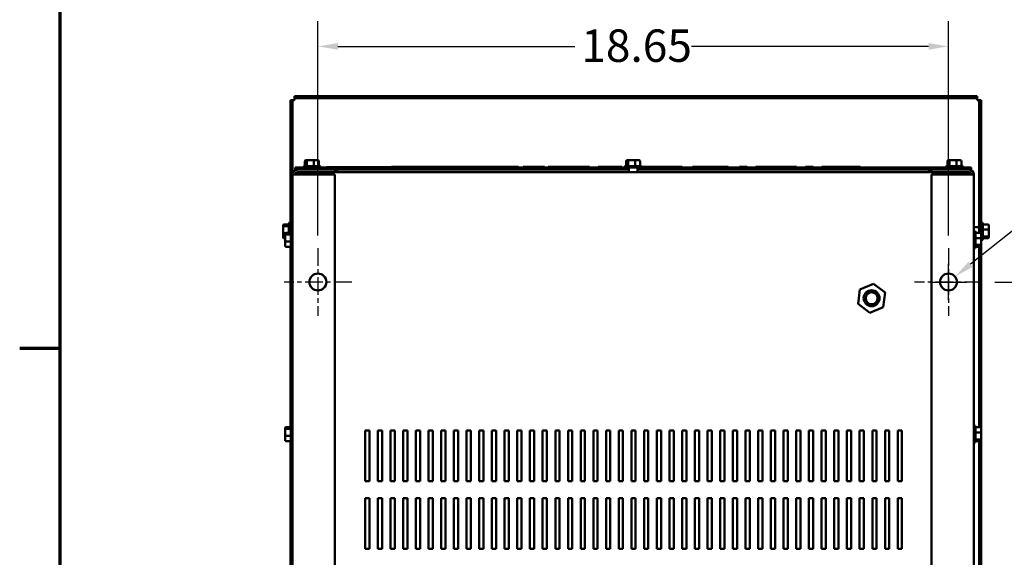
# Model space of a CAD drawing. Units: inches. Extents: x 3 to 129, y 1 to 101.
# Drawn here: x 3 to 32, y 19 to 35 of the extents above; entities that cross this region are included whole.
import ezdxf

# ---------------------------------------------------------------- set-up
doc = ezdxf.new("R2010")
doc.units = ezdxf.units.IN
doc.header["$LTSCALE"] = 6
doc.header["$MEASUREMENT"] = 0
doc.linetypes.add('CHAIN', pattern=[0.7087, 0.4724, -0.0591, 0.1181, -0.0591])
for name, color, linetype, lineweight in [('Border (ANSI)', 7, 'Continuous', 70), ('Center Mark (ANSI)', 7, 'Continuous', 25), ('Dimension (ANSI)', 7, 'Continuous', 25), ('Visible (ANSI)', 7, 'Continuous', 50)]:
    doc.layers.add(name, color=color, linetype=linetype, lineweight=lineweight)
doc.styles.add('Note Text (ANSI)', font='tahoma.ttf')
doc.dimstyles.new('Default (ANSI)', dxfattribs={"dimscale": 6, "dimtxt": 0.16, "dimasz": 0.098425, "dimexe": 0.125, "dimexo": 0.0625, "dimgap": 0.031496, "dimtad": 0, "dimtih": 1, "dimtoh": 1, "dimrnd": 1e-08, "dimzin": 4, "dimdsep": 46, "dimtxsty": 'Note Text (ANSI)', "dimcen": 0.09, "dimdle": 0.393701, "dimclrd": 256, "dimclre": 256, "dimclrt": 256, "dimadec": 0, "dimazin": 1, "dimtfac": 0.75, "dimtofl": 0, "dimtmove": 0, "dimatfit": 3, "dimfxl": 1, "dimtolj": 1, "dimtzin": 4, "dimlwd": -1, "dimlwe": -1, "dimarcsym": 0})

# ---------------------------------------------------------------- blocks, each defined once
blk = doc.blocks.new('Borders Default Border')
at = {"layer": 'Border (ANSI)'}
blk.add_line((0.75, 4.25), (0.55, 4.25), dxfattribs=at)
at = {"layer": 'Border (ANSI)', "flags": 128}
blk.add_lwpolyline([(0.75, 0.5), (0.75, 16.5), (21.25, 16.5), (21.25, 0.5), (0.75, 0.5)], dxfattribs=at)
blk = doc.blocks.new('*D8')
at = {"layer": 'Defpoints', "color": 0, "transparency": 16777216}
for p in [(31.767, 27.463), (31.767, 9.963), (35.803, 9.963)]:
    blk.add_point(p, dxfattribs=at)
at = {"layer": 'Dimension (ANSI)', "transparency": 16777216}
for p, q in [((32.142, 27.463), (36.553, 27.463)), ((35.803, 26.872), (35.803, 19.401)), ((35.803, 10.553), (35.803, 18.024)), ((32.142, 9.963), (36.553, 9.963))]:
    blk.add_line(p, q, dxfattribs=at)
for points in [[(35.705, 26.872), (35.902, 26.872), (35.803, 27.463)], [(35.705, 10.553), (35.902, 10.553), (35.803, 9.963)]]:
    blk.add_solid(points, dxfattribs=at)
at = {"layer": 'Dimension (ANSI)', "transparency": 16777216, "insert": (34.261, 19.212), "char_height": 0.96, "attachment_point": 1, "style": 'Note Text (ANSI)'}
blk.add_mtext('\\A1;17.50', dxfattribs=at)
blk = doc.blocks.new('*D9')
at = {"layer": 'Defpoints', "color": 0, "transparency": 16777216}
for p in [(30.767, 34.433), (12.119, 28.463), (30.767, 28.463)]:
    blk.add_point(p, dxfattribs=at)
at = {"layer": 'Dimension (ANSI)', "transparency": 16777216}
for p, q in [((12.119, 28.838), (12.119, 35.183)), ((30.767, 28.838), (30.767, 35.183)), ((12.71, 34.433), (19.72, 34.433)), ((30.177, 34.433), (23.166, 34.433))]:
    blk.add_line(p, q, dxfattribs=at)
for points in [[(12.71, 34.531), (12.71, 34.334), (12.119, 34.433)], [(30.177, 34.531), (30.177, 34.334), (30.767, 34.433)]]:
    blk.add_solid(points, dxfattribs=at)
at = {"layer": 'Dimension (ANSI)', "transparency": 16777216, "insert": (19.909, 34.935), "char_height": 0.96, "attachment_point": 1, "style": 'Note Text (ANSI)'}
blk.add_mtext('\\A1;18.65', dxfattribs=at)
blk = doc.blocks.new('*D10')
at = {"layer": 'Defpoints', "color": 0, "transparency": 16777216}
for p in [(30.962, 27.619), (30.572, 27.306)]:
    blk.add_point(p, dxfattribs=at)
at = {"layer": 'Dimension (ANSI)', "transparency": 16777216}
for p, q in [((34.541, 30.488), (31.423, 27.988)), ((35.264, 30.488), (34.541, 30.488)), ((30.767, 26.923), (30.767, 28.003)), ((30.227, 27.463), (31.307, 27.463))]:
    blk.add_line(p, q, dxfattribs=at)
blk.add_solid([(31.361, 28.065), (31.485, 27.912), (30.962, 27.619)], dxfattribs=at)
at = {"layer": 'Dimension (ANSI)', "transparency": 16777216, "insert": (35.453, 31.142), "char_height": 0.96, "attachment_point": 1, "style": 'Note Text (ANSI)'}
blk.add_mtext('\\A1; 0.50 DIA HOLES \\P4 PLACES', dxfattribs=at)

msp = doc.modelspace()

# ---------------------------------------------------------------- linework, layer by layer
at = {"layer": 'Center Mark (ANSI)', "linetype": 'CHAIN', "ltscale": 0.185075}
for p, q in [((12.119, 28.463), (12.119, 26.463)), ((30.767, 28.463), (30.767, 26.463)), ((13.119, 27.463), (11.119, 27.463)), ((31.767, 27.463), (29.767, 27.463))]:
    msp.add_line(p, q, dxfattribs=at)
at = {"layer": 'Visible (ANSI)'}
for p, q in [((11.428, 32.903), (11.428, 32.962)), ((11.428, 32.962), (31.62, 32.962)), ((31.62, 32.962), (31.62, 32.903)), ((11.31, 32.844), (11.369, 32.844)), ((11.31, 28.917), (11.31, 32.844)), ((11.428, 32.844), (11.369, 32.844)), ((11.369, 32.844), (11.369, 30.639)), ((11.428, 32.903), (11.428, 32.844)), ((31.62, 32.903), (11.428, 32.903)), ((31.62, 32.844), (31.62, 32.903)), ((31.679, 32.844), (31.62, 32.844)), ((31.679, 32.844), (31.738, 32.844)), ((31.679, 28.917), (31.679, 32.844)), ((31.738, 32.844), (31.738, 28.893)), ((11.715, 30.893), (12.172, 30.893)), ((11.736, 31.038), (11.736, 30.893)), ((11.82, 31.068), (11.77, 31.068)), ((11.796, 31.038), (11.796, 30.893)), ((11.993, 31.068), (11.82, 31.068)), ((12.116, 31.068), (11.993, 31.068)), ((12.003, 31.038), (12.003, 30.893)), ((12.15, 31.038), (12.15, 30.893)), ((14.292, 30.873), (14.373, 30.873)), ((14.292, 30.857), (14.292, 30.873)), ((14.373, 30.873), (14.617, 30.873)), ((14.373, 30.858), (14.373, 30.873)), ((14.617, 30.873), (15.063, 30.873)), ((14.617, 30.857), (14.617, 30.873)), ((15.063, 30.873), (15.671, 30.873)), ((15.063, 30.858), (15.063, 30.873)), ((15.671, 30.873), (16.134, 30.873)), ((15.671, 30.857), (15.671, 30.873)), ((16.134, 30.873), (16.783, 30.873)), ((16.134, 30.857), (16.134, 30.873)), ((16.783, 30.873), (17.221, 30.873)), ((16.783, 30.853), (16.783, 30.873)), ((17.221, 30.873), (17.593, 30.873)), ((17.221, 30.853), (17.221, 30.873)), ((17.593, 30.853), (17.593, 30.873)), ((18.05, 30.853), (18.05, 30.873)), ((18.186, 30.853), (18.186, 30.873)), ((18.186, 30.873), (18.35, 30.873)), ((18.35, 30.853), (18.35, 30.873)), ((18.823, 30.853), (18.823, 30.873)), ((18.926, 30.853), (18.926, 30.873)), ((20.147, 30.853), (20.147, 30.873)), ((20.403, 30.873), (20.624, 30.873)), ((20.403, 30.853), (20.403, 30.873)), ((20.624, 30.853), (20.624, 30.873)), ((21.034, 30.873), (21.111, 30.873)), ((21.034, 30.853), (21.034, 30.873)), ((21.111, 30.853), (21.111, 30.873)), ((21.215, 30.893), (21.672, 30.893)), ((21.236, 31.038), (21.236, 30.893)), ((21.32, 31.068), (21.27, 31.068)), ((21.296, 31.038), (21.296, 30.893)), ((21.493, 31.068), (21.32, 31.068)), ((21.616, 31.068), (21.493, 31.068)), ((21.503, 31.038), (21.503, 30.893)), ((21.65, 31.038), (21.65, 30.893)), ((22.895, 30.853), (22.895, 30.873)), ((23.193, 30.853), (23.193, 30.873)), ((23.193, 30.873), (23.414, 30.873)), ((23.414, 30.853), (23.414, 30.873)), ((24.034, 30.853), (24.034, 30.873)), ((24.034, 30.873), (24.255, 30.873)), ((24.255, 30.853), (24.255, 30.873)), ((24.592, 30.873), (24.813, 30.873)), ((24.592, 30.853), (24.592, 30.873)), ((24.813, 30.853), (24.813, 30.873)), ((25.075, 30.853), (25.075, 30.873)), ((26.27, 30.873), (26.275, 30.873)), ((26.27, 30.853), (26.27, 30.873)), ((26.275, 30.853), (26.275, 30.873)), ((26.277, 30.853), (26.277, 30.873)), ((26.542, 30.873), (26.762, 30.873)), ((26.542, 30.853), (26.542, 30.873)), ((26.762, 30.853), (26.762, 30.873)), ((27.026, 30.853), (27.026, 30.873)), ((27.952, 30.853), (27.952, 30.873)), ((27.952, 30.873), (28.156, 30.873)), ((28.156, 30.853), (28.156, 30.873)), ((30.715, 30.893), (31.172, 30.893)), ((30.736, 31.038), (30.736, 30.893)), ((30.82, 31.068), (30.77, 31.068)), ((30.796, 31.038), (30.796, 30.893)), ((30.993, 31.068), (30.82, 31.068)), ((31.116, 31.068), (30.993, 31.068)), ((31.003, 31.038), (31.003, 30.893)), ((31.15, 31.038), (31.15, 30.893)), ((11.369, 30.639), (11.517, 30.639)), ((11.369, 30.639), (11.369, 6.787)), ((21.253, 30.846), (11.443, 30.846)), ((11.443, 30.846), (11.443, 30.787)), ((11.517, 30.787), (11.443, 30.787)), ((11.443, 30.787), (11.443, 30.786)), ((11.443, 30.786), (11.504, 30.786)), ((12.619, 30.787), (11.517, 30.787)), ((11.517, 30.713), (12.619, 30.713)), ((12.619, 30.639), (11.517, 30.639)), ((11.651, 30.639), (11.651, 30.713)), ((11.685, 30.863), (11.685, 30.846)), ((12.202, 30.863), (12.202, 30.846)), ((16.374, 30.856), (12.377, 30.856)), ((12.377, 30.846), (12.377, 30.856)), ((12.467, 30.857), (12.605, 30.857)), ((12.467, 30.856), (12.467, 30.857)), ((12.605, 30.857), (12.626, 30.857)), ((12.605, 30.856), (12.605, 30.857)), ((12.619, 30.713), (12.619, 30.787)), ((21.253, 30.787), (12.619, 30.787)), ((12.619, 30.786), (12.693, 30.786)), ((30.267, 30.713), (12.619, 30.713)), ((12.619, 6.787), (12.619, 30.639)), ((12.626, 30.857), (12.672, 30.857)), ((12.626, 30.856), (12.626, 30.857)), ((12.693, 30.786), (12.693, 30.769)), ((12.693, 30.769), (12.693, 30.713)), ((12.743, 30.856), (12.743, 30.857)), ((12.784, 30.856), (12.784, 30.857)), ((12.788, 30.857), (12.791, 30.857)), ((12.788, 30.856), (12.788, 30.857)), ((12.791, 30.856), (12.791, 30.857)), ((12.791, 30.857), (12.805, 30.857)), ((12.805, 30.856), (12.805, 30.857)), ((12.805, 30.857), (12.883, 30.857)), ((12.883, 30.857), (12.906, 30.857)), ((12.883, 30.856), (12.883, 30.857)), ((12.906, 30.856), (12.906, 30.857)), ((13.042, 30.856), (13.042, 30.857)), ((13.042, 30.857), (13.044, 30.857)), ((13.044, 30.856), (13.044, 30.857)), ((13.044, 30.857), (13.054, 30.857)), ((13.051, 30.858), (13.158, 30.858)), ((13.051, 30.857), (13.051, 30.858)), ((13.054, 30.856), (13.054, 30.857)), ((13.057, 30.856), (13.057, 30.857)), ((13.158, 30.858), (13.22, 30.858)), ((13.158, 30.857), (13.158, 30.858)), ((13.182, 30.856), (13.182, 30.857)), ((13.209, 30.856), (13.209, 30.857)), ((13.22, 30.858), (13.303, 30.858)), ((13.22, 30.857), (13.22, 30.858)), ((13.23, 30.856), (13.23, 30.857)), ((13.234, 30.857), (13.26, 30.857)), ((13.234, 30.856), (13.234, 30.857)), ((13.26, 30.857), (13.352, 30.857)), ((13.26, 30.856), (13.26, 30.857)), ((13.303, 30.858), (13.388, 30.858)), ((13.303, 30.857), (13.303, 30.858)), ((13.352, 30.856), (13.352, 30.857)), ((13.352, 30.857), (13.379, 30.857)), ((13.379, 30.856), (13.379, 30.857)), ((13.379, 30.857), (13.398, 30.857)), ((13.388, 30.858), (13.451, 30.858)), ((13.388, 30.857), (13.388, 30.858)), ((13.398, 30.857), (13.425, 30.857)), ((13.398, 30.856), (13.398, 30.857)), ((13.425, 30.857), (13.443, 30.857)), ((13.425, 30.856), (13.425, 30.857)), ((13.443, 30.857), (13.519, 30.857)), ((13.443, 30.856), (13.443, 30.857)), ((13.451, 30.857), (13.451, 30.858)), ((13.451, 30.858), (13.556, 30.858)), ((13.519, 30.857), (13.538, 30.857)), ((13.519, 30.856), (13.519, 30.857)), ((13.538, 30.857), (13.566, 30.857)), ((13.538, 30.856), (13.538, 30.857)), ((13.556, 30.857), (13.556, 30.858)), ((13.561, 30.858), (13.618, 30.858)), ((13.561, 30.857), (13.561, 30.858)), ((13.566, 30.857), (13.577, 30.857)), ((13.566, 30.856), (13.566, 30.857)), ((13.577, 30.856), (13.577, 30.857)), ((13.577, 30.857), (13.583, 30.857)), ((13.583, 30.857), (13.585, 30.857)), ((13.583, 30.856), (13.583, 30.857)), ((13.585, 30.857), (13.611, 30.857)), ((13.585, 30.856), (13.585, 30.857)), ((13.611, 30.857), (13.642, 30.857)), ((13.611, 30.856), (13.611, 30.857)), ((13.618, 30.858), (13.656, 30.858)), ((13.618, 30.857), (13.618, 30.858)), ((13.642, 30.857), (13.705, 30.857)), ((13.642, 30.856), (13.642, 30.857)), ((13.656, 30.858), (13.816, 30.858)), ((13.656, 30.857), (13.656, 30.858)), ((13.705, 30.856), (13.705, 30.857)), ((13.705, 30.857), (13.739, 30.857)), ((13.739, 30.856), (13.739, 30.857)), ((13.744, 30.856), (13.744, 30.857)), ((13.816, 30.858), (13.854, 30.858)), ((13.816, 30.857), (13.816, 30.858)), ((13.854, 30.858), (13.913, 30.858)), ((13.854, 30.857), (13.854, 30.858)), ((13.905, 30.857), (13.913, 30.857)), ((13.905, 30.856), (13.905, 30.857)), ((13.913, 30.857), (13.913, 30.858)), ((13.913, 30.857), (13.932, 30.857)), ((13.913, 30.856), (13.913, 30.857)), ((13.932, 30.857), (13.939, 30.857)), ((13.932, 30.856), (13.932, 30.857)), ((13.939, 30.857), (14.064, 30.857)), ((13.939, 30.856), (13.939, 30.857)), ((13.953, 30.858), (14.009, 30.858)), ((13.953, 30.857), (13.953, 30.858)), ((14.009, 30.858), (14.073, 30.858)), ((14.009, 30.857), (14.009, 30.858)), ((14.064, 30.856), (14.064, 30.857)), ((14.064, 30.857), (14.086, 30.857)), ((14.073, 30.858), (14.205, 30.858)), ((14.073, 30.857), (14.073, 30.858)), ((14.086, 30.857), (14.098, 30.857)), ((14.086, 30.856), (14.086, 30.857)), ((14.098, 30.856), (14.098, 30.857)), ((14.098, 30.857), (14.13, 30.857)), ((14.13, 30.857), (14.163, 30.857)), ((14.13, 30.856), (14.13, 30.857)), ((14.163, 30.856), (14.163, 30.857)), ((14.177, 30.856), (14.177, 30.857)), ((14.205, 30.857), (14.205, 30.858)), ((14.205, 30.858), (14.278, 30.858)), ((14.278, 30.857), (14.278, 30.858)), ((14.302, 30.856), (14.302, 30.857)), ((14.311, 30.858), (14.363, 30.858)), ((14.311, 30.857), (14.311, 30.858)), ((14.328, 30.857), (14.332, 30.857)), ((14.328, 30.856), (14.328, 30.857)), ((14.332, 30.857), (14.359, 30.857)), ((14.332, 30.856), (14.332, 30.857)), ((14.359, 30.857), (14.377, 30.857)), ((14.359, 30.856), (14.359, 30.857)), ((14.363, 30.858), (14.549, 30.858)), ((14.363, 30.857), (14.363, 30.858)), ((14.377, 30.857), (14.453, 30.857)), ((14.377, 30.856), (14.377, 30.857)), ((14.453, 30.857), (14.471, 30.857)), ((14.453, 30.856), (14.453, 30.857)), ((14.471, 30.857), (14.499, 30.857)), ((14.471, 30.856), (14.471, 30.857)), ((14.499, 30.856), (14.499, 30.857)), ((14.499, 30.857), (14.503, 30.857)), ((14.503, 30.857), (14.518, 30.857)), ((14.503, 30.856), (14.503, 30.857)), ((14.518, 30.857), (14.545, 30.857)), ((14.518, 30.856), (14.518, 30.857)), ((14.545, 30.857), (14.567, 30.857)), ((14.545, 30.856), (14.545, 30.857)), ((14.549, 30.857), (14.549, 30.858)), ((14.549, 30.858), (14.612, 30.858)), ((14.612, 30.857), (14.612, 30.858)), ((14.645, 30.856), (14.645, 30.857)), ((14.648, 30.857), (14.675, 30.857)), ((14.648, 30.856), (14.648, 30.857)), ((14.675, 30.857), (14.693, 30.857)), ((14.675, 30.856), (14.675, 30.857)), ((14.68, 30.857), (14.68, 30.858)), ((14.68, 30.858), (14.843, 30.858)), ((14.693, 30.857), (14.77, 30.857)), ((14.693, 30.856), (14.693, 30.857)), ((14.77, 30.857), (14.788, 30.857)), ((14.77, 30.856), (14.77, 30.857)), ((14.788, 30.857), (14.816, 30.857)), ((14.788, 30.856), (14.788, 30.857)), ((14.816, 30.856), (14.816, 30.857)), ((14.816, 30.857), (14.823, 30.857)), ((14.823, 30.857), (14.824, 30.857)), ((14.823, 30.856), (14.823, 30.857)), ((14.824, 30.856), (14.824, 30.857)), ((14.843, 30.857), (14.843, 30.858)), ((14.912, 30.858), (14.964, 30.858)), ((14.912, 30.857), (14.912, 30.858)), ((14.949, 30.856), (14.949, 30.857)), ((14.964, 30.858), (15.15, 30.858)), ((14.964, 30.857), (14.964, 30.858)), ((14.975, 30.856), (14.975, 30.857)), ((14.975, 30.857), (14.978, 30.857)), ((14.978, 30.857), (14.992, 30.857)), ((14.978, 30.856), (14.978, 30.857)), ((14.992, 30.856), (14.992, 30.857)), ((14.992, 30.857), (15.07, 30.857)), ((15.07, 30.857), (15.072, 30.857)), ((15.07, 30.856), (15.07, 30.857)), ((15.072, 30.856), (15.072, 30.857)), ((15.081, 30.856), (15.081, 30.857)), ((15.082, 30.857), (15.149, 30.857)), ((15.082, 30.856), (15.082, 30.857)), ((15.149, 30.857), (15.176, 30.857)), ((15.149, 30.856), (15.149, 30.857)), ((15.15, 30.857), (15.15, 30.858)), ((15.15, 30.858), (15.213, 30.858)), ((15.176, 30.857), (15.243, 30.857)), ((15.176, 30.856), (15.176, 30.857)), ((15.213, 30.857), (15.213, 30.858)), ((15.243, 30.856), (15.243, 30.857)), ((15.252, 30.856), (15.252, 30.857)), ((15.274, 30.857), (15.274, 30.858)), ((15.429, 30.857), (15.433, 30.857)), ((15.429, 30.856), (15.429, 30.857)), ((15.433, 30.857), (15.458, 30.857)), ((15.433, 30.856), (15.433, 30.857)), ((15.458, 30.857), (15.485, 30.857)), ((15.458, 30.856), (15.458, 30.857)), ((15.485, 30.857), (15.515, 30.857)), ((15.485, 30.856), (15.485, 30.857)), ((15.515, 30.857), (15.578, 30.857)), ((15.515, 30.856), (15.515, 30.857)), ((15.578, 30.856), (15.578, 30.857)), ((15.578, 30.857), (15.613, 30.857)), ((15.613, 30.857), (15.613, 30.858)), ((15.613, 30.857), (15.665, 30.857)), ((15.613, 30.856), (15.613, 30.857)), ((15.665, 30.857), (15.692, 30.857)), ((15.665, 30.856), (15.665, 30.857)), ((15.692, 30.857), (15.759, 30.857)), ((15.692, 30.856), (15.692, 30.857)), ((15.759, 30.857), (15.779, 30.857)), ((15.759, 30.856), (15.759, 30.857)), ((15.779, 30.857), (15.904, 30.857)), ((15.779, 30.856), (15.779, 30.857)), ((15.904, 30.857), (15.933, 30.857)), ((15.904, 30.856), (15.904, 30.857)), ((15.933, 30.857), (15.96, 30.857)), ((15.933, 30.856), (15.933, 30.857)), ((15.96, 30.857), (15.991, 30.857)), ((15.96, 30.856), (15.96, 30.857)), ((15.991, 30.857), (16.054, 30.857)), ((15.991, 30.856), (15.991, 30.857)), ((16.054, 30.856), (16.054, 30.857)), ((16.054, 30.857), (16.088, 30.857)), ((16.088, 30.857), (16.18, 30.857)), ((16.088, 30.856), (16.088, 30.857)), ((16.18, 30.856), (16.18, 30.857)), ((16.374, 30.846), (16.374, 30.856)), ((21.185, 30.853), (16.374, 30.853)), ((21.185, 30.863), (21.185, 30.846)), ((21.253, 30.787), (21.253, 30.846)), ((21.633, 30.846), (21.253, 30.846)), ((21.318, 30.787), (21.253, 30.787)), ((21.318, 30.846), (21.318, 30.713)), ((21.568, 30.846), (21.568, 30.713)), ((21.633, 30.787), (21.568, 30.787)), ((21.633, 30.846), (21.633, 30.787)), ((31.443, 30.846), (21.633, 30.846)), ((30.267, 30.787), (21.633, 30.787)), ((21.702, 30.863), (21.702, 30.846)), ((28.744, 30.853), (21.702, 30.853)), ((28.744, 30.846), (28.744, 30.853)), ((30.193, 30.769), (30.193, 30.787)), ((30.193, 30.713), (30.193, 30.769)), ((31.369, 30.787), (30.267, 30.787)), ((30.267, 30.713), (30.267, 30.787)), ((30.267, 30.713), (31.369, 30.713)), ((31.369, 30.639), (30.267, 30.639)), ((30.267, 30.639), (30.267, 6.787)), ((30.685, 30.863), (30.685, 30.846)), ((31.202, 30.863), (31.202, 30.846)), ((31.235, 30.713), (31.235, 30.639)), ((31.443, 30.787), (31.369, 30.787)), ((31.369, 30.639), (31.517, 30.639)), ((31.443, 30.787), (31.443, 30.846)), ((31.517, 6.787), (31.517, 30.639)), ((11.088, 29.134), (11.088, 29.092)), ((11.118, 29.167), (11.263, 29.167)), ((11.263, 28.917), (11.263, 29.191)), ((11.293, 29.221), (11.31, 29.221)), ((31.755, 29.221), (31.738, 29.221)), ((31.785, 29.191), (31.785, 28.734)), ((31.93, 29.167), (31.785, 29.167)), ((31.96, 29.005), (31.96, 29.134)), ((11.088, 29.092), (11.088, 28.92)), ((11.088, 28.92), (11.088, 28.791)), ((11.118, 29.117), (11.263, 29.117)), ((11.118, 28.912), (11.161, 28.912)), ((11.147, 28.884), (11.147, 28.842)), ((11.147, 28.842), (11.147, 28.67)), ((11.177, 28.917), (11.322, 28.917)), ((11.177, 28.867), (11.322, 28.867)), ((11.322, 28.484), (11.322, 28.941)), ((11.352, 28.971), (11.369, 28.971)), ((31.679, 29.088), (31.517, 29.088)), ((31.534, 28.971), (31.517, 28.971)), ((31.564, 28.941), (31.564, 28.484)), ((31.709, 28.917), (31.564, 28.917)), ((31.739, 28.755), (31.739, 28.884)), ((31.93, 29.013), (31.785, 29.013)), ((31.96, 28.834), (31.96, 29.005)), ((31.96, 28.791), (31.96, 28.834)), ((11.118, 28.758), (11.147, 28.758)), ((11.147, 28.67), (11.147, 28.541)), ((11.177, 28.662), (11.322, 28.662)), ((31.709, 28.763), (31.564, 28.763)), ((31.709, 28.559), (31.564, 28.559)), ((31.739, 28.584), (31.739, 28.755)), ((31.755, 28.704), (31.739, 28.704)), ((31.739, 28.541), (31.739, 28.584)), ((31.93, 28.809), (31.785, 28.809)), ((31.93, 28.758), (31.785, 28.758)), ((11.177, 28.508), (11.322, 28.508)), ((11.31, 23.167), (11.31, 28.508)), ((11.352, 28.454), (11.369, 28.454)), ((31.534, 28.454), (31.517, 28.454)), ((31.709, 28.508), (31.564, 28.508)), ((31.679, 23.167), (31.679, 28.508)), ((31.738, 28.533), (31.738, 23.143)), ((28.548, 27.413), (28.149, 27.244)), ((28.894, 27.153), (28.548, 27.413)), ((28.149, 27.244), (28.097, 26.814)), ((28.841, 26.723), (28.894, 27.153)), ((28.097, 26.814), (28.443, 26.554)), ((28.443, 26.554), (28.841, 26.723)), ((11.147, 23.134), (11.147, 23.092)), ((11.147, 23.092), (11.147, 22.92)), ((11.177, 23.167), (11.322, 23.167)), ((11.177, 23.117), (11.322, 23.117)), ((11.322, 22.734), (11.322, 23.191)), ((11.352, 23.221), (11.369, 23.221)), ((13.516, 21.569), (13.516, 23.069)), ((13.516, 23.069), (13.641, 23.069)), ((13.641, 23.069), (13.641, 21.569)), ((13.891, 21.569), (13.891, 23.069)), ((13.891, 23.069), (14.016, 23.069)), ((14.016, 23.069), (14.016, 21.569)), ((14.266, 21.569), (14.266, 23.069)), ((14.266, 23.069), (14.391, 23.069)), ((14.391, 23.069), (14.391, 21.569)), ((14.641, 21.569), (14.641, 23.069)), ((14.641, 23.069), (14.766, 23.069)), ((14.766, 23.069), (14.766, 21.569)), ((15.016, 21.569), (15.016, 23.069)), ((15.016, 23.069), (15.141, 23.069)), ((15.141, 23.069), (15.141, 21.569)), ((15.391, 21.569), (15.391, 23.069)), ((15.391, 23.069), (15.516, 23.069)), ((15.516, 23.069), (15.516, 21.569)), ((15.766, 21.569), (15.766, 23.069)), ((15.766, 23.069), (15.891, 23.069)), ((15.891, 23.069), (15.891, 21.569)), ((16.141, 21.569), (16.141, 23.069)), ((16.141, 23.069), (16.266, 23.069)), ((16.266, 23.069), (16.266, 21.569)), ((16.516, 21.569), (16.516, 23.069)), ((16.516, 23.069), (16.641, 23.069)), ((16.641, 23.069), (16.641, 21.569)), ((16.891, 21.569), (16.891, 23.069)), ((16.891, 23.069), (17.016, 23.069)), ((17.016, 23.069), (17.016, 21.569)), ((17.266, 21.569), (17.266, 23.069)), ((17.266, 23.069), (17.391, 23.069)), ((17.391, 23.069), (17.391, 21.569)), ((17.641, 21.569), (17.641, 23.069)), ((17.641, 23.069), (17.766, 23.069)), ((17.766, 23.069), (17.766, 21.569)), ((18.016, 21.569), (18.016, 23.069)), ((18.016, 23.069), (18.141, 23.069)), ((18.141, 23.069), (18.141, 21.569)), ((18.391, 21.569), (18.391, 23.069)), ((18.391, 23.069), (18.516, 23.069)), ((18.516, 23.069), (18.516, 21.569)), ((18.766, 21.569), (18.766, 23.069)), ((18.766, 23.069), (18.891, 23.069)), ((18.891, 23.069), (18.891, 21.569)), ((19.141, 21.569), (19.141, 23.069)), ((19.141, 23.069), (19.266, 23.069)), ((19.266, 23.069), (19.266, 21.569)), ((19.516, 21.569), (19.516, 23.069)), ((19.516, 23.069), (19.641, 23.069)), ((19.641, 23.069), (19.641, 21.569)), ((19.891, 21.569), (19.891, 23.069)), ((19.891, 23.069), (20.016, 23.069)), ((20.016, 23.069), (20.016, 21.569)), ((20.266, 21.569), (20.266, 23.069)), ((20.266, 23.069), (20.391, 23.069)), ((20.391, 23.069), (20.391, 21.569)), ((20.641, 21.569), (20.641, 23.069)), ((20.641, 23.069), (20.766, 23.069)), ((20.766, 23.069), (20.766, 21.569)), ((21.016, 21.569), (21.016, 23.069)), ((21.016, 23.069), (21.141, 23.069)), ((21.141, 23.069), (21.141, 21.569)), ((21.391, 21.569), (21.391, 23.069)), ((21.391, 23.069), (21.516, 23.069)), ((21.516, 23.069), (21.516, 21.569)), ((21.766, 21.569), (21.766, 23.069)), ((21.766, 23.069), (21.891, 23.069)), ((21.891, 23.069), (21.891, 21.569)), ((22.141, 21.569), (22.141, 23.069)), ((22.141, 23.069), (22.266, 23.069)), ((22.266, 23.069), (22.266, 21.569)), ((22.516, 21.569), (22.516, 23.069)), ((22.516, 23.069), (22.641, 23.069)), ((22.641, 23.069), (22.641, 21.569)), ((22.891, 21.569), (22.891, 23.069)), ((22.891, 23.069), (23.016, 23.069)), ((23.016, 23.069), (23.016, 21.569)), ((23.266, 21.569), (23.266, 23.069)), ((23.266, 23.069), (23.391, 23.069)), ((23.391, 23.069), (23.391, 21.569)), ((23.641, 21.569), (23.641, 23.069)), ((23.641, 23.069), (23.766, 23.069)), ((23.766, 23.069), (23.766, 21.569)), ((24.016, 21.569), (24.016, 23.069)), ((24.016, 23.069), (24.141, 23.069)), ((24.141, 23.069), (24.141, 21.569)), ((24.391, 21.569), (24.391, 23.069)), ((24.391, 23.069), (24.516, 23.069)), ((24.516, 23.069), (24.516, 21.569)), ((24.766, 21.569), (24.766, 23.069)), ((24.766, 23.069), (24.891, 23.069)), ((24.891, 23.069), (24.891, 21.569)), ((25.141, 21.569), (25.141, 23.069)), ((25.141, 23.069), (25.266, 23.069)), ((25.266, 23.069), (25.266, 21.569)), ((25.516, 21.569), (25.516, 23.069)), ((25.516, 23.069), (25.641, 23.069)), ((25.641, 23.069), (25.641, 21.569)), ((25.891, 21.569), (25.891, 23.069)), ((25.891, 23.069), (26.016, 23.069)), ((26.016, 23.069), (26.016, 21.569)), ((26.266, 21.569), (26.266, 23.069)), ((26.266, 23.069), (26.391, 23.069)), ((26.391, 23.069), (26.391, 21.569)), ((26.641, 21.569), (26.641, 23.069)), ((26.641, 23.069), (26.766, 23.069)), ((26.766, 23.069), (26.766, 21.569)), ((27.016, 21.569), (27.016, 23.069)), ((27.016, 23.069), (27.141, 23.069)), ((27.141, 23.069), (27.141, 21.569)), ((27.391, 21.569), (27.391, 23.069)), ((27.391, 23.069), (27.516, 23.069)), ((27.516, 23.069), (27.516, 21.569)), ((27.766, 21.569), (27.766, 23.069)), ((27.766, 23.069), (27.891, 23.069)), ((27.891, 23.069), (27.891, 21.569)), ((28.141, 21.569), (28.141, 23.069)), ((28.141, 23.069), (28.266, 23.069)), ((28.266, 23.069), (28.266, 21.569)), ((28.516, 21.569), (28.516, 23.069)), ((28.516, 23.069), (28.641, 23.069)), ((28.641, 23.069), (28.641, 21.569)), ((28.891, 21.569), (28.891, 23.069)), ((28.891, 23.069), (29.016, 23.069)), ((29.016, 23.069), (29.016, 21.569)), ((29.266, 21.569), (29.266, 23.069)), ((29.266, 23.069), (29.391, 23.069)), ((29.391, 23.069), (29.391, 21.569)), ((31.534, 23.221), (31.517, 23.221)), ((31.564, 23.191), (31.564, 22.734)), ((31.709, 23.167), (31.564, 23.167)), ((31.709, 23.013), (31.564, 23.013)), ((31.739, 23.005), (31.739, 23.134)), ((31.739, 22.834), (31.739, 23.005)), ((11.147, 22.92), (11.147, 22.791)), ((11.177, 22.912), (11.322, 22.912)), ((11.177, 22.758), (11.322, 22.758)), ((11.31, 14.667), (11.31, 22.758)), ((31.709, 22.809), (31.564, 22.809)), ((31.709, 22.758), (31.564, 22.758)), ((31.679, 14.667), (31.679, 22.758)), ((31.738, 22.783), (31.738, 14.643)), ((31.739, 22.791), (31.739, 22.834)), ((11.352, 22.704), (11.369, 22.704)), ((31.534, 22.704), (31.517, 22.704)), ((13.641, 21.569), (13.516, 21.569)), ((14.016, 21.569), (13.891, 21.569)), ((14.391, 21.569), (14.266, 21.569)), ((14.766, 21.569), (14.641, 21.569)), ((15.141, 21.569), (15.016, 21.569)), ((15.516, 21.569), (15.391, 21.569)), ((15.891, 21.569), (15.766, 21.569)), ((16.266, 21.569), (16.141, 21.569)), ((16.641, 21.569), (16.516, 21.569)), ((17.016, 21.569), (16.891, 21.569)), ((17.391, 21.569), (17.266, 21.569)), ((17.766, 21.569), (17.641, 21.569)), ((18.141, 21.569), (18.016, 21.569)), ((18.516, 21.569), (18.391, 21.569)), ((18.891, 21.569), (18.766, 21.569)), ((19.266, 21.569), (19.141, 21.569)), ((19.641, 21.569), (19.516, 21.569)), ((20.016, 21.569), (19.891, 21.569)), ((20.391, 21.569), (20.266, 21.569)), ((20.766, 21.569), (20.641, 21.569)), ((21.141, 21.569), (21.016, 21.569)), ((21.516, 21.569), (21.391, 21.569)), ((21.891, 21.569), (21.766, 21.569)), ((22.266, 21.569), (22.141, 21.569)), ((22.641, 21.569), (22.516, 21.569)), ((23.016, 21.569), (22.891, 21.569)), ((23.391, 21.569), (23.266, 21.569)), ((23.766, 21.569), (23.641, 21.569)), ((24.141, 21.569), (24.016, 21.569)), ((24.516, 21.569), (24.391, 21.569)), ((24.891, 21.569), (24.766, 21.569)), ((25.266, 21.569), (25.141, 21.569)), ((25.641, 21.569), (25.516, 21.569)), ((26.016, 21.569), (25.891, 21.569)), ((26.391, 21.569), (26.266, 21.569)), ((26.766, 21.569), (26.641, 21.569)), ((27.141, 21.569), (27.016, 21.569)), ((27.516, 21.569), (27.391, 21.569)), ((27.891, 21.569), (27.766, 21.569)), ((28.266, 21.569), (28.141, 21.569)), ((28.641, 21.569), (28.516, 21.569)), ((29.016, 21.569), (28.891, 21.569)), ((29.391, 21.569), (29.266, 21.569)), ((13.516, 19.569), (13.516, 21.069)), ((13.516, 21.069), (13.641, 21.069)), ((13.641, 21.069), (13.641, 19.569)), ((13.891, 19.569), (13.891, 21.069)), ((13.891, 21.069), (14.016, 21.069)), ((14.016, 21.069), (14.016, 19.569)), ((14.266, 19.569), (14.266, 21.069)), ((14.266, 21.069), (14.391, 21.069)), ((14.391, 21.069), (14.391, 19.569)), ((14.641, 19.569), (14.641, 21.069)), ((14.641, 21.069), (14.766, 21.069)), ((14.766, 21.069), (14.766, 19.569)), ((15.016, 19.569), (15.016, 21.069)), ((15.016, 21.069), (15.141, 21.069)), ((15.141, 21.069), (15.141, 19.569)), ((15.391, 19.569), (15.391, 21.069)), ((15.391, 21.069), (15.516, 21.069)), ((15.516, 21.069), (15.516, 19.569)), ((15.766, 19.569), (15.766, 21.069)), ((15.766, 21.069), (15.891, 21.069)), ((15.891, 21.069), (15.891, 19.569)), ((16.141, 19.569), (16.141, 21.069)), ((16.141, 21.069), (16.266, 21.069)), ((16.266, 21.069), (16.266, 19.569)), ((16.516, 19.569), (16.516, 21.069)), ((16.516, 21.069), (16.641, 21.069)), ((16.641, 21.069), (16.641, 19.569)), ((16.891, 19.569), (16.891, 21.069)), ((16.891, 21.069), (17.016, 21.069)), ((17.016, 21.069), (17.016, 19.569)), ((17.266, 19.569), (17.266, 21.069)), ((17.266, 21.069), (17.391, 21.069)), ((17.391, 21.069), (17.391, 19.569)), ((17.641, 19.569), (17.641, 21.069)), ((17.641, 21.069), (17.766, 21.069)), ((17.766, 21.069), (17.766, 19.569)), ((18.016, 19.569), (18.016, 21.069)), ((18.016, 21.069), (18.141, 21.069)), ((18.141, 21.069), (18.141, 19.569)), ((18.391, 19.569), (18.391, 21.069)), ((18.391, 21.069), (18.516, 21.069)), ((18.516, 21.069), (18.516, 19.569)), ((18.766, 19.569), (18.766, 21.069)), ((18.766, 21.069), (18.891, 21.069)), ((18.891, 21.069), (18.891, 19.569)), ((19.141, 19.569), (19.141, 21.069)), ((19.141, 21.069), (19.266, 21.069)), ((19.266, 21.069), (19.266, 19.569)), ((19.516, 19.569), (19.516, 21.069)), ((19.516, 21.069), (19.641, 21.069)), ((19.641, 21.069), (19.641, 19.569)), ((19.891, 19.569), (19.891, 21.069)), ((19.891, 21.069), (20.016, 21.069)), ((20.016, 21.069), (20.016, 19.569)), ((20.266, 19.569), (20.266, 21.069)), ((20.266, 21.069), (20.391, 21.069)), ((20.391, 21.069), (20.391, 19.569)), ((20.641, 19.569), (20.641, 21.069)), ((20.641, 21.069), (20.766, 21.069)), ((20.766, 21.069), (20.766, 19.569)), ((21.016, 19.569), (21.016, 21.069)), ((21.016, 21.069), (21.141, 21.069)), ((21.141, 21.069), (21.141, 19.569)), ((21.391, 19.569), (21.391, 21.069)), ((21.391, 21.069), (21.516, 21.069)), ((21.516, 21.069), (21.516, 19.569)), ((21.766, 19.569), (21.766, 21.069)), ((21.766, 21.069), (21.891, 21.069)), ((21.891, 21.069), (21.891, 19.569)), ((22.141, 19.569), (22.141, 21.069)), ((22.141, 21.069), (22.266, 21.069)), ((22.266, 21.069), (22.266, 19.569)), ((22.516, 19.569), (22.516, 21.069)), ((22.516, 21.069), (22.641, 21.069)), ((22.641, 21.069), (22.641, 19.569)), ((22.891, 19.569), (22.891, 21.069)), ((22.891, 21.069), (23.016, 21.069)), ((23.016, 21.069), (23.016, 19.569)), ((23.266, 19.569), (23.266, 21.069)), ((23.266, 21.069), (23.391, 21.069)), ((23.391, 21.069), (23.391, 19.569)), ((23.641, 19.569), (23.641, 21.069)), ((23.641, 21.069), (23.766, 21.069)), ((23.766, 21.069), (23.766, 19.569)), ((24.016, 19.569), (24.016, 21.069)), ((24.016, 21.069), (24.141, 21.069)), ((24.141, 21.069), (24.141, 19.569)), ((24.391, 19.569), (24.391, 21.069)), ((24.391, 21.069), (24.516, 21.069)), ((24.516, 21.069), (24.516, 19.569)), ((24.766, 19.569), (24.766, 21.069)), ((24.766, 21.069), (24.891, 21.069)), ((24.891, 21.069), (24.891, 19.569)), ((25.141, 19.569), (25.141, 21.069)), ((25.141, 21.069), (25.266, 21.069)), ((25.266, 21.069), (25.266, 19.569)), ((25.516, 19.569), (25.516, 21.069)), ((25.516, 21.069), (25.641, 21.069)), ((25.641, 21.069), (25.641, 19.569)), ((25.891, 19.569), (25.891, 21.069)), ((25.891, 21.069), (26.016, 21.069)), ((26.016, 21.069), (26.016, 19.569)), ((26.266, 19.569), (26.266, 21.069)), ((26.266, 21.069), (26.391, 21.069)), ((26.391, 21.069), (26.391, 19.569)), ((26.641, 19.569), (26.641, 21.069)), ((26.641, 21.069), (26.766, 21.069)), ((26.766, 21.069), (26.766, 19.569)), ((27.016, 19.569), (27.016, 21.069)), ((27.016, 21.069), (27.141, 21.069)), ((27.141, 21.069), (27.141, 19.569)), ((27.391, 19.569), (27.391, 21.069)), ((27.391, 21.069), (27.516, 21.069)), ((27.516, 21.069), (27.516, 19.569)), ((27.766, 19.569), (27.766, 21.069)), ((27.766, 21.069), (27.891, 21.069)), ((27.891, 21.069), (27.891, 19.569)), ((28.141, 19.569), (28.141, 21.069)), ((28.141, 21.069), (28.266, 21.069)), ((28.266, 21.069), (28.266, 19.569)), ((28.516, 19.569), (28.516, 21.069)), ((28.516, 21.069), (28.641, 21.069)), ((28.641, 21.069), (28.641, 19.569)), ((28.891, 19.569), (28.891, 21.069)), ((28.891, 21.069), (29.016, 21.069)), ((29.016, 21.069), (29.016, 19.569)), ((29.266, 19.569), (29.266, 21.069)), ((29.266, 21.069), (29.391, 21.069)), ((29.391, 21.069), (29.391, 19.569)), ((13.641, 19.569), (13.516, 19.569)), ((14.016, 19.569), (13.891, 19.569)), ((14.391, 19.569), (14.266, 19.569)), ((14.766, 19.569), (14.641, 19.569)), ((15.141, 19.569), (15.016, 19.569)), ((15.516, 19.569), (15.391, 19.569)), ((15.891, 19.569), (15.766, 19.569)), ((16.266, 19.569), (16.141, 19.569)), ((16.641, 19.569), (16.516, 19.569)), ((17.016, 19.569), (16.891, 19.569)), ((17.391, 19.569), (17.266, 19.569)), ((17.766, 19.569), (17.641, 19.569)), ((18.141, 19.569), (18.016, 19.569)), ((18.516, 19.569), (18.391, 19.569)), ((18.891, 19.569), (18.766, 19.569)), ((19.266, 19.569), (19.141, 19.569)), ((19.641, 19.569), (19.516, 19.569)), ((20.016, 19.569), (19.891, 19.569)), ((20.391, 19.569), (20.266, 19.569)), ((20.766, 19.569), (20.641, 19.569)), ((21.141, 19.569), (21.016, 19.569)), ((21.516, 19.569), (21.391, 19.569)), ((21.891, 19.569), (21.766, 19.569)), ((22.266, 19.569), (22.141, 19.569)), ((22.641, 19.569), (22.516, 19.569)), ((23.016, 19.569), (22.891, 19.569)), ((23.391, 19.569), (23.266, 19.569)), ((23.766, 19.569), (23.641, 19.569)), ((24.141, 19.569), (24.016, 19.569)), ((24.516, 19.569), (24.391, 19.569)), ((24.891, 19.569), (24.766, 19.569)), ((25.266, 19.569), (25.141, 19.569)), ((25.641, 19.569), (25.516, 19.569)), ((26.016, 19.569), (25.891, 19.569)), ((26.391, 19.569), (26.266, 19.569)), ((26.766, 19.569), (26.641, 19.569)), ((27.141, 19.569), (27.016, 19.569)), ((27.516, 19.569), (27.391, 19.569)), ((27.891, 19.569), (27.766, 19.569)), ((28.266, 19.569), (28.141, 19.569)), ((28.641, 19.569), (28.516, 19.569)), ((29.016, 19.569), (28.891, 19.569)), ((29.391, 19.569), (29.266, 19.569))]:
    msp.add_line(p, q, dxfattribs=at)
for centre, radius in [((12.119, 27.463), 0.25), ((30.767, 27.463), 0.25), ((28.495, 26.984), 0.236), ((28.495, 26.984), 0.176)]:
    msp.add_circle(centre, radius, dxfattribs=at)
for centre, radius, start, end in [((11.715, 30.863), 0.03, 90, 180), ((12.172, 30.863), 0.03, 0, 90), ((21.215, 30.863), 0.03, 90, 180), ((21.672, 30.863), 0.03, 0, 90), ((30.715, 30.863), 0.03, 90, 180), ((31.172, 30.863), 0.03, 0, 90), ((11.517, 30.639), 0.148, 90, 180), ((11.517, 30.639), 0.074, 90, 180), ((31.369, 30.639), 0.148, 0, 90), ((31.369, 30.639), 0.074, 0, 90), ((11.293, 29.191), 0.03, 90, 180), ((31.755, 29.191), 0.03, 0, 90), ((11.352, 28.941), 0.03, 90, 180), ((31.534, 28.941), 0.03, 0, 90), ((31.755, 28.734), 0.03, 270, 0), ((11.352, 28.484), 0.03, 180, 270), ((31.534, 28.484), 0.03, 270, 0), ((11.352, 23.191), 0.03, 90, 180), ((31.534, 23.191), 0.03, 0, 90), ((11.352, 22.734), 0.03, 180, 270), ((31.534, 22.734), 0.03, 270, 0)]:
    msp.add_arc(centre, radius, start, end, dxfattribs=at)
for centre, major_axis, ratio, start_param, end_param in [((11.77, 31.038), (0.0336, 0), 0.891643, 1.570796, 3.141593), ((11.82, 31.038), (0, -0.03), 0.798747, 3.141593, 4.712389), ((11.993, 31.038), (0, -0.03), 0.322777, 1.570796, 3.141593), ((12.116, 31.038), (-0.0336, 0), 0.891643, 3.141593, 4.712389), ((21.27, 31.038), (0.0336, 0), 0.891643, 1.570796, 3.141593), ((21.32, 31.038), (0, -0.03), 0.798747, 3.141593, 4.712389), ((21.493, 31.038), (0, -0.03), 0.322777, 1.570796, 3.141593), ((21.616, 31.038), (-0.0336, 0), 0.891643, 3.141593, 4.712389), ((30.77, 31.038), (0.0336, 0), 0.891643, 1.570796, 3.141593), ((30.82, 31.038), (0, -0.03), 0.798747, 3.141593, 4.712389), ((30.993, 31.038), (0, -0.03), 0.322777, 1.570796, 3.141593), ((31.116, 31.038), (-0.0336, 0), 0.891643, 3.141593, 4.712389), ((11.118, 29.134), (0, 0.0333), 0.901982, 0, 1.570796), ((31.93, 29.134), (0, 0.0333), 0.901982, 4.712389, 6.283185), ((11.118, 29.092), (0.03, 0), 0.833868, 1.570796, 3.141593), ((11.118, 28.92), (0.03, 0), 0.274802, 3.141593, 4.712389), ((11.177, 28.884), (0, 0.0333), 0.901982, 0, 1.570796), ((11.177, 28.842), (0.03, 0), 0.833868, 1.570796, 3.141593), ((31.709, 28.884), (0, 0.0333), 0.901982, 4.712389, 6.283185), ((31.93, 29.005), (-0.03, 0), 0.274802, 3.141593, 4.712389), ((31.93, 28.834), (-0.03, 0), 0.833868, 1.570796, 3.141593), ((11.118, 28.791), (0, 0.0333), 0.901982, 1.570796, 3.141593), ((11.177, 28.67), (0.03, 0), 0.274802, 3.141593, 4.712389), ((11.177, 28.541), (0, 0.0333), 0.901982, 1.570796, 3.141593), ((31.709, 28.755), (-0.03, 0), 0.274802, 3.141593, 4.712389), ((31.709, 28.584), (-0.03, 0), 0.833868, 1.570796, 3.141593), ((31.709, 28.541), (0, 0.0333), 0.901982, 3.141593, 4.712389), ((31.93, 28.791), (0, 0.0333), 0.901982, 3.141593, 4.712389), ((11.177, 23.134), (0, 0.0333), 0.901982, 0, 1.570796), ((11.177, 23.092), (0.03, 0), 0.833868, 1.570796, 3.141593), ((31.709, 23.134), (0, 0.0333), 0.901982, 4.712389, 6.283185), ((31.709, 23.005), (-0.03, 0), 0.274802, 3.141593, 4.712389), ((11.177, 22.92), (0.03, 0), 0.274802, 3.141593, 4.712389), ((11.177, 22.791), (0, 0.0333), 0.901982, 1.570796, 3.141593), ((31.709, 22.834), (-0.03, 0), 0.833868, 1.570796, 3.141593), ((31.709, 22.791), (0, 0.0333), 0.901982, 3.141593, 4.712389)]:
    msp.add_ellipse(centre, major_axis=major_axis, ratio=ratio, start_param=start_param, end_param=end_param, dxfattribs=at)
for points, degree, knots in [([(17.593, 30.873), (17.641, 30.873), (17.687, 30.873), (17.812, 30.873), (17.863, 30.873), (17.928, 30.873), (17.974, 30.873), (18.038, 30.873), (18.046, 30.873), (18.05, 30.873)], 3, [-2.90701, -2.90701, -2.90701, -2.90701, -2.460746, -2.460746, -1.653481, -1.653481, -0.884551, -0.884551, 0, 0, 0, 0]), ([(18.35, 30.873), (18.35, 30.873), (18.351, 30.873), (18.363, 30.873), (18.373, 30.873), (18.391, 30.873), (18.407, 30.873), (18.444, 30.873), (18.468, 30.873), (18.551, 30.873), (18.603, 30.873), (18.655, 30.873)], 3, [-1.561925, -1.561925, -1.561925, -1.561925, -1.364282, -1.364282, -1.146826, -1.146826, -0.745364, -0.745364, -0.400774, -0.400774, 0, 0, 0, 0]), ([(18.655, 30.873), (18.682, 30.873), (18.708, 30.873), (18.764, 30.873), (18.794, 30.873), (18.823, 30.873)], 3, [-0.4268287, -0.4268287, -0.4268287, -0.4268287, -0.2268508, -0.2268508, 0, 0, 0, 0]), ([(18.926, 30.873), (18.932, 30.873), (18.941, 30.873), (19.021, 30.873), (19.069, 30.873), (19.157, 30.873), (19.217, 30.873), (19.364, 30.873), (19.45, 30.873), (19.536, 30.873)], 3, [-2.042163, -2.042163, -2.042163, -2.042163, -1.5975, -1.5975, -1.215494, -1.215494, -0.658696, -0.658696, 0, 0, 0, 0]), ([(19.536, 30.873), (19.587, 30.873), (19.638, 30.873), (19.737, 30.873), (19.783, 30.873), (19.908, 30.873), (19.959, 30.873), (20.024, 30.873), (20.07, 30.873), (20.135, 30.873), (20.142, 30.873), (20.147, 30.873)], 3, [-3.369435, -3.369435, -3.369435, -3.369435, -2.909798, -2.909798, -2.460746, -2.460746, -1.653481, -1.653481, -0.884551, -0.884551, 0, 0, 0, 0]), ([(20.624, 30.873), (20.625, 30.873), (20.627, 30.873), (20.639, 30.873), (20.649, 30.873), (20.661, 30.873)], 3, [-0.6648944, -0.6648944, -0.6648944, -0.6648944, -0.3222472, -0.3222472, 0, 0, 0, 0]), ([(20.661, 30.873), (20.668, 30.873), (20.676, 30.873), (20.697, 30.873), (20.71, 30.873), (20.736, 30.873), (20.758, 30.873), (20.817, 30.873), (20.844, 30.873), (20.873, 30.873)], 3, [-1.143471, -1.143471, -1.143471, -1.143471, -0.80321, -0.80321, -0.482748, -0.482748, -0.215252, -0.215252, 0, 0, 0, 0]), ([(20.873, 30.873), (20.9, 30.873), (20.927, 30.873), (20.982, 30.873), (21.009, 30.873), (21.034, 30.873)], 3, [-0.4357883, -0.4357883, -0.4357883, -0.4357883, -0.2259027, -0.2259027, 0, 0, 0, 0]), ([(21.7, 30.873), (21.748, 30.873), (21.801, 30.873), (21.974, 30.873), (22.105, 30.873), (22.23, 30.873)], 3, [-1.402124, -1.402124, -1.402124, -1.402124, -0.945984, -0.945984, 0, 0, 0, 0]), ([(22.23, 30.873), (22.291, 30.873), (22.352, 30.873), (22.468, 30.873), (22.523, 30.873), (22.627, 30.873), (22.69, 30.873), (22.806, 30.873), (22.839, 30.873), (22.883, 30.873), (22.89, 30.873), (22.895, 30.873)], 3, [-1.918502, -1.918502, -1.918502, -1.918502, -1.550978, -1.550978, -1.205129, -1.205129, -0.860387, -0.860387, -0.491942, -0.491942, 0, 0, 0, 0]), ([(23.414, 30.873), (23.418, 30.873), (23.424, 30.873), (23.46, 30.873), (23.478, 30.873), (23.548, 30.873), (23.591, 30.873), (23.665, 30.873), (23.711, 30.873), (23.759, 30.873)], 3, [-1.308728, -1.308728, -1.308728, -1.308728, -0.820799, -0.820799, -0.611599, -0.611599, -0.367654, -0.367654, 0, 0, 0, 0]), ([(23.759, 30.873), (23.787, 30.873), (23.815, 30.873), (23.865, 30.873), (23.888, 30.873), (23.938, 30.873), (23.956, 30.873), (23.988, 30.873), (24.002, 30.873), (24.029, 30.873), (24.032, 30.873), (24.034, 30.873)], 3, [-0.9621317, -0.9621317, -0.9621317, -0.9621317, -0.8523811, -0.8523811, -0.7540492, -0.7540492, -0.6258434, -0.6258434, -0.3887066, -0.3887066, 0, 0, 0, 0]), ([(25.075, 30.873), (25.081, 30.873), (25.09, 30.873), (25.168, 30.873), (25.214, 30.873), (25.306, 30.873), (25.365, 30.873), (25.516, 30.873), (25.606, 30.873), (25.696, 30.873)], 3, [-2.202777, -2.202777, -2.202777, -2.202777, -1.676583, -1.676583, -1.238035, -1.238035, -0.687399, -0.687399, 0, 0, 0, 0]), ([(25.696, 30.873), (25.755, 30.873), (25.813, 30.873), (25.921, 30.873), (25.97, 30.873), (26.078, 30.873), (26.128, 30.873), (26.216, 30.873), (26.249, 30.873), (26.27, 30.873)], 3, [-1.827591, -1.827591, -1.827591, -1.827591, -1.440732, -1.440732, -1.090986, -1.090986, -0.611618, -0.611618, 0, 0, 0, 0]), ([(26.275, 30.873), (26.276, 30.873), (26.276, 30.873), (26.277, 30.873), (26.277, 30.873), (26.277, 30.873)], 3, [-0.1448085, -0.1448085, -0.1448085, -0.1448085, -0.058522, -0.058522, 0, 0, 0, 0]), ([(27.026, 30.873), (27.028, 30.873), (27.031, 30.873), (27.055, 30.873), (27.073, 30.873), (27.124, 30.873), (27.163, 30.873), (27.275, 30.873), (27.335, 30.873), (27.451, 30.873), (27.518, 30.873), (27.587, 30.873)], 3, [-2.250887, -2.250887, -2.250887, -2.250887, -1.813963, -1.813963, -1.410501, -1.410501, -0.961598, -0.961598, -0.526737, -0.526737, 0, 0, 0, 0]), ([(27.587, 30.873), (27.633, 30.873), (27.679, 30.873), (27.765, 30.873), (27.803, 30.873), (27.884, 30.873), (27.922, 30.873), (27.952, 30.873)], 3, [-1.106832, -1.106832, -1.106832, -1.106832, -0.754586, -0.754586, -0.427973, -0.427973, 0, 0, 0, 0]), ([(13.209, 30.857), (13.219, 30.857), (13.226, 30.857), (13.23, 30.857)], 2, [-1.88581, -1.88581, -1.88581, -1, 0, 0, 0]), ([(14.163, 30.857), (14.168, 30.857), (14.175, 30.857), (14.177, 30.857)], 2, [-1.3932849, -1.3932849, -1.3932849, -1, -0.8554626, -0.8554626, -0.8554626]), ([(15.243, 30.857), (15.248, 30.857), (15.252, 30.857), (15.252, 30.857)], 2, [-1.5580494, -1.5580494, -1.5580494, -1, -0.9733285, -0.9733285, -0.9733285])]:
    msp.add_open_spline(points, degree=degree, knots=knots, dxfattribs=at)
for points in [[(12.672, 30.857), (12.697, 30.857), (12.728, 30.857), (12.743, 30.857)], [(12.743, 30.857), (12.762, 30.857), (12.775, 30.857), (12.784, 30.857)], [(12.784, 30.857), (12.786, 30.857), (12.788, 30.857)], [(12.906, 30.857), (12.919, 30.857), (12.95, 30.857), (12.971, 30.857)], [(12.971, 30.857), (12.99, 30.857), (13.014, 30.857), (13.023, 30.857)], [(13.023, 30.857), (13.032, 30.857), (13.038, 30.857), (13.042, 30.857)], [(13.054, 30.857), (13.055, 30.857), (13.057, 30.857)], [(13.057, 30.857), (13.063, 30.857), (13.07, 30.857), (13.082, 30.857)], [(13.082, 30.857), (13.094, 30.857), (13.127, 30.857), (13.147, 30.857)], [(13.147, 30.857), (13.159, 30.857), (13.174, 30.857), (13.182, 30.857)], [(13.182, 30.857), (13.191, 30.857), (13.202, 30.857), (13.209, 30.857)], [(13.23, 30.857), (13.232, 30.857), (13.234, 30.857)], [(13.739, 30.857), (13.741, 30.857), (13.744, 30.857)], [(13.744, 30.857), (13.749, 30.857), (13.757, 30.857), (13.77, 30.857)], [(13.77, 30.857), (13.783, 30.857), (13.818, 30.857), (13.839, 30.857)], [(13.839, 30.857), (13.85, 30.857), (13.866, 30.857), (13.876, 30.857)], [(13.876, 30.857), (13.883, 30.857), (13.9, 30.857), (13.905, 30.857)], [(14.177, 30.857), (14.182, 30.857), (14.19, 30.857), (14.202, 30.857)], [(14.202, 30.857), (14.214, 30.857), (14.247, 30.857), (14.266, 30.857)], [(14.266, 30.857), (14.278, 30.857), (14.293, 30.857), (14.302, 30.857)], [(14.302, 30.857), (14.31, 30.857), (14.322, 30.857), (14.328, 30.857)], [(14.567, 30.857), (14.589, 30.857), (14.617, 30.857), (14.627, 30.857)], [(14.627, 30.857), (14.635, 30.857), (14.641, 30.857), (14.645, 30.857)], [(14.645, 30.857), (14.645, 30.857), (14.646, 30.857)], [(14.646, 30.857), (14.647, 30.857), (14.648, 30.857)], [(14.824, 30.857), (14.829, 30.857), (14.837, 30.857), (14.849, 30.857)], [(14.849, 30.857), (14.861, 30.857), (14.894, 30.857), (14.913, 30.857)], [(14.913, 30.857), (14.925, 30.857), (14.94, 30.857), (14.949, 30.857)], [(14.949, 30.857), (14.957, 30.857), (14.969, 30.857), (14.975, 30.857)], [(15.072, 30.857), (15.076, 30.857), (15.081, 30.857)], [(15.081, 30.857), (15.081, 30.857), (15.082, 30.857)], [(15.252, 30.857), (15.257, 30.857), (15.264, 30.857), (15.276, 30.857)], [(15.274, 30.858), (15.285, 30.858), (15.302, 30.858), (15.329, 30.858)], [(15.276, 30.857), (15.288, 30.857), (15.32, 30.857), (15.34, 30.857)], [(15.329, 30.858), (15.355, 30.858), (15.429, 30.858), (15.474, 30.858)], [(15.34, 30.857), (15.36, 30.857), (15.392, 30.857), (15.405, 30.857)], [(15.405, 30.857), (15.416, 30.857), (15.424, 30.857), (15.429, 30.857)], [(15.474, 30.858), (15.497, 30.858), (15.531, 30.858), (15.551, 30.858)], [(15.551, 30.858), (15.567, 30.858), (15.603, 30.858), (15.613, 30.858)]]:
    msp.add_open_spline(points, degree=2, dxfattribs=at)

# ---------------------------------------------------------------- block references
at = {"xscale": 6, "yscale": 6, "zscale": 6}
msp.add_blockref('Borders Default Border', (0, 0), dxfattribs=at)

# ---------------------------------------------------------------- dimensions: what is measured, and where the dimension line sits
at = {"layer": 'Dimension (ANSI)'}
for base, p1, p2, angle, override, picture, middle in [((30.767, 34.433), (12.119, 28.463), (30.767, 28.463), 180, {"dimtih": 0, "dimtoh": 0, "dimdec": 2, "dimtp": 0, "dimtm": 0, "dimtdec": 2, "dimatfit": 1}, '*D9', (21.443, 34.433)), ((35.803, 9.963), (31.767, 27.463), (31.767, 9.963), 90, {"dimdec": 2, "dimtp": 0, "dimtm": 0, "dimtdec": 2, "dimatfit": 1}, '*D8', (35.803, 18.713))]:
    dim = msp.add_linear_dim(base=base, p1=p1, p2=p2, angle=angle, dimstyle='Default (ANSI)', override=override, dxfattribs=at)
    dim.commit()
    dim.dimension.update_dxf_attribs({"geometry": picture, "text_midpoint": middle, "dimtype": 160})
dim = msp.add_diameter_dim_2p(p1=(30.572, 27.306), p2=(30.962, 27.619), text=' 0.50 DIA HOLES \\P4 PLACES', dimstyle='Default (ANSI)', override={"dimdec": 2, "dimlfac": 1, "dimtp": 0, "dimtm": 0, "dimtdec": 2, "dimtvp": -0.25}, dxfattribs=at)
dim.commit()
dim.dimension.update_dxf_attribs({"geometry": '*D10', "text_midpoint": (40.406, 30.488), "dimtype": 163})

doc.saveas('drawing.dxf')
